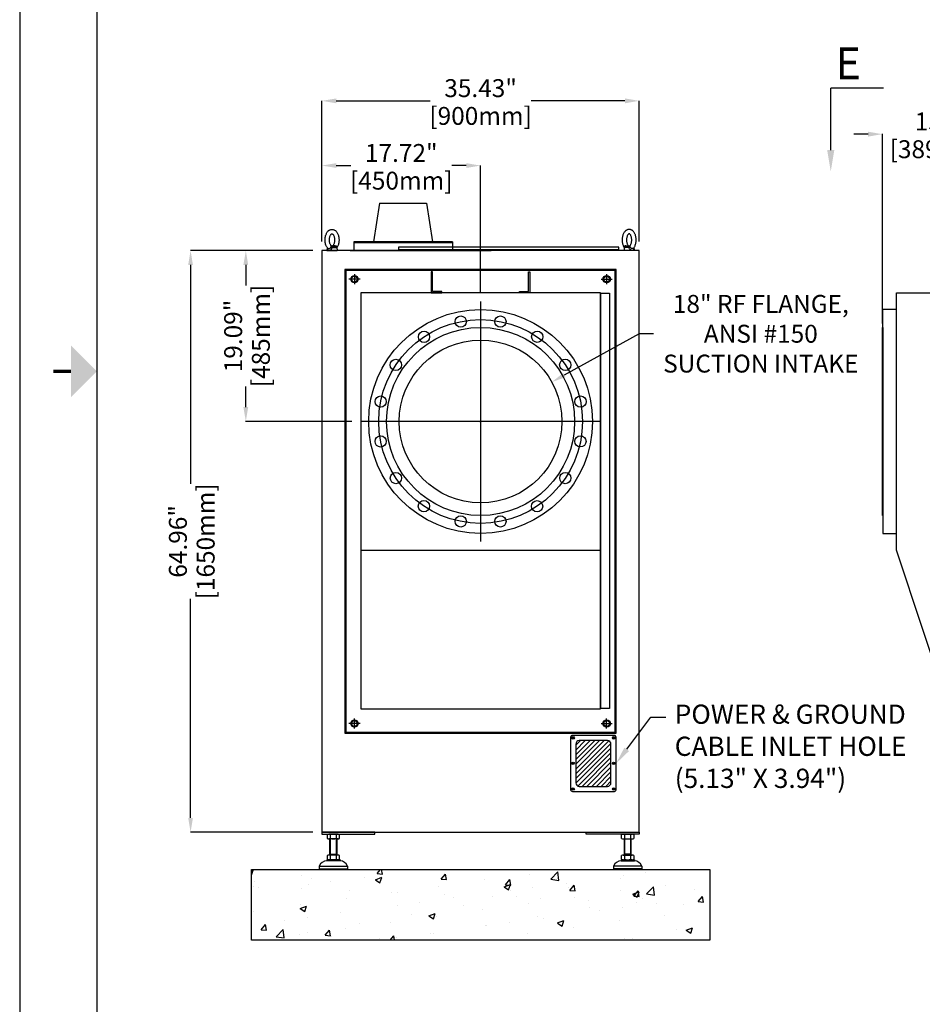
# Model space of a CAD drawing. Units: inches. Extents: x -180 to 1142, y 22 to 617.
# Drawn here: x 489 to 589, y 107 to 217 of the extents above; entities that cross this region are included whole.
import ezdxf
from ezdxf import colors
from ezdxf.entities.mleader import LeaderData, LeaderLine
from ezdxf.enums import TextEntityAlignment as Align
from ezdxf.math import Vec2, Vec3

# ---------------------------------------------------------------- set-up
doc = ezdxf.new("R2010")
doc.units = ezdxf.units.IN
doc.header["$MEASUREMENT"] = 0
doc.layers.get('Defpoints').update_dxf_attribs({"lineweight": 5})
doc.layers.add('Title Block', color=7, linetype='Continuous', lineweight=5)
doc.styles.add('ACANSTS', font='romans.shx')
doc.styles.add('ADESK1', font='romans.shx', dxfattribs={"bigfont": 'whgdtxt.shx'})
doc.styles.get("Standard").update_dxf_attribs({"font": 'arial.ttf'})
doc.dimstyles.new('Copy of LONESTAR ANSI', dxfattribs={"dimscale": 0.3, "dimtxt": 100, "dimasz": 80, "dimexe": 15, "dimexo": 0, "dimgap": 10, "dimtad": 0, "dimtoh": 1, "dimzin": 9, "dimdsep": 46, "dimtxsty": 'Standard', "dimcen": 3, "dimclrd": 2, "dimclre": 2, "dimclrt": 2, "dimadec": 0, "dimazin": 2, "dimtp": 0.1, "dimtm": 0.1, "dimtfac": 0.71, "dimtofl": 0, "dimtmove": 0, "dimatfit": 3, "dimfxl": 1, "dimtolj": 1, "dimtzin": 7, "dimlwd": -1, "dimlwe": -1, "dimarcsym": 1})

# ---------------------------------------------------------------- blocks, each defined once
blk = doc.blocks.new('Title Block')
at = {"layer": 'Title Block', "lineweight": 25}
for p, q in [((0, 18), (0, 0)), ((0.5, 17.5), (0.5, 0.5))]:
    blk.add_line(p, q, dxfattribs=at)
at = {"layer": 'Title Block', "lineweight": 25, "const_width": 0.0225}
blk.add_lwpolyline([(0.2187, 9), (0.3312, 9)], dxfattribs=at)
at = {"layer": 'Title Block', "lineweight": 25}
blk.add_solid([(0.3312, 8.8312), (0.3312, 9.1687), (0.5, 9)], dxfattribs=at)
at = {"layer": 'Title Block', "lineweight": 25, "style": 'ACANSTS'}
for tag, p, height in [('DRAWING_SUBTITLE', (18.0986, 1.9768), 0.2025), ('CHECK_DATE', (16.2089, 1.9487), 0.135), ('ENG_DATE', (16.1999, 1.6112), 0.135), ('DRAWING_SUBTITLE', (18.0961, 1.5494), 0.2025), ('MANUFACTURING', (15.1686, 1.2748), 0.135), ('MFG_DATE', (16.201, 1.2778), 0.135), ('CONTROL', (15.1686, 0.9373), 0.135), ('CONTROL_DATE', (16.201, 0.9403), 0.135), ('CAGE_CODE', (18.3025, 0.9163), 0.135)]:
    blk.add_attdef(tag, p, '', height=height, dxfattribs=at)
at = {"layer": 'Title Block', "lineweight": 25, "style": 'ACANSTS', "flags": 8}
for tag, height, p in [('DWG_NUMBER', 0.25, (19.4414, 1.1474)), ('SCALE', 0.12, (18.4785, 0.7041)), ('SHEETNUMBER', 0.12, (21.6306, 0.7041)), ('TOTA_SHEETS', 0.12, (22.2689, 0.7016))]:
    blk.add_attdef(tag, text='', height=height, dxfattribs=at).set_placement(p, align=Align.TOP_LEFT)
at = {"layer": 'Title Block', "lineweight": 25, "style": 'ACANSTS'}
blk.add_attdef('REVISION', text='', height=0.135, dxfattribs=at).set_placement((23.2245, 0.8933), align=Align.CENTER)
blk = doc.blocks.new('EYE1')
at = {"ltscale": 0.199273}
blk.add_line((3436.3, 19081.5), (3435, 19073.7), dxfattribs=at)
at = {"ltscale": 0.001003}
blk.add_line((3437.6, 19079.9), (3437.6, 19079.9), dxfattribs=at)
at = {"ltscale": 0.013121}
blk.add_line((3450.5, 19082.5), (3450.8, 19082.9), dxfattribs=at)
at = {"ltscale": 0.321724}
blk.add_line((3450.5, 19082.5), (3463.4, 19082.5), dxfattribs=at)
at = {"ltscale": 0.222653}
blk.add_line((3451.9, 19084.9), (3460.8, 19084.9), dxfattribs=at)
at = {"ltscale": 0.141652}
blk.add_line((3455.2, 19085.6), (3460.8, 19084.9), dxfattribs=at)
at = {"ltscale": 0.01198}
blk.add_line((3459.2, 19086.9), (3458.8, 19086.8), dxfattribs=at)
at = {"ltscale": 0.22329}
blk.add_line((3463.4, 19082.5), (3465, 19073.7), dxfattribs=at)
at = {"ltscale": 0.195215}
blk.add_line((3435, 19073.7), (3442.8, 19073.7), dxfattribs=at)
blk.add_line((3442.8, 19073.7), (3465, 19073.7))
for points in [[(3439.1, 19129), (3440.3, 19130), (3441.5, 19131), (3442.8, 19131.8), (3444, 19132.4), (3445.1, 19132.8), (3446.4, 19133.2), (3447.5, 19133.4), (3448.8, 19133.6), (3450.1, 19133.7), (3451.3, 19133.6), (3452.4, 19133.4), (3453.5, 19133.2), (3455, 19132.7), (3455.9, 19132.3), (3457.2, 19131.7), (3458.5, 19130.9), (3459.4, 19130.2), (3460.3, 19129.4), (3461.5, 19128.3), (3462.6, 19127.1), (3463.7, 19125.6), (3464.8, 19123.9), (3465.6, 19122.4), (3466.6, 19120.4), (3467.4, 19118.4), (3468.1, 19116.1), (3468.7, 19114), (3469.1, 19111.7), (3469.5, 19109.4), (3469.7, 19107.1), (3469.8, 19104.7), (3469.8, 19102.3), (3469.7, 19100), (3469.4, 19097.6), (3469.1, 19095.3), (3468.6, 19093), (3468, 19090.8), (3467.3, 19088.7), (3466.5, 19086.6), (3465.5, 19084.7), (3464.7, 19083.2), (3463.6, 19081.5)], [(3437.6, 19079.9), (3436.7, 19081.1), (3435.8, 19082.2), (3434.8, 19083.9), (3434, 19085.5), (3433.2, 19087.3), (3432.5, 19089.1), (3431.8, 19091.3), (3431.2, 19093.6), (3430.7, 19096), (3430.4, 19098.4), (3430.2, 19100.9), (3430.1, 19103.4), (3430.1, 19105.9), (3430.3, 19108.4), (3430.6, 19110.9), (3431.1, 19113.3), (3431.7, 19115.6), (3432.3, 19117.7), (3433, 19119.5), (3433.8, 19121.4), (3434.6, 19123), (3435.6, 19124.7), (3436.5, 19126.1), (3437.5, 19127.3), (3438.5, 19128.5), (3439.1, 19129)], [(3452.2, 19087.3), (3451.5, 19086.8), (3450.9, 19086.4), (3450.4, 19086.2), (3449.9, 19086.2), (3449.4, 19086.2), (3448.9, 19086.5), (3448.2, 19086.9), (3447.6, 19087.4), (3447, 19088.2), (3446.3, 19089.1), (3445.5, 19090.4), (3444.8, 19091.9), (3444.1, 19093.6), (3443.6, 19095.4), (3443.2, 19097.3), (3442.8, 19099.4), (3442.6, 19101.5), (3442.6, 19103.7), (3442.6, 19105.8), (3442.8, 19107.9), (3443.2, 19110), (3443.6, 19111.9), (3444.1, 19113.7), (3444.8, 19115.4), (3445.5, 19116.9), (3446.3, 19118.2), (3447, 19119.1), (3447.6, 19119.9), (3447.7, 19120)], [(3447.7, 19120), (3448.4, 19120.6), (3449, 19120.9), (3449.5, 19121.1), (3450, 19121.2), (3450.5, 19121.1), (3451, 19120.8), (3451.7, 19120.4), (3452.3, 19119.9), (3452.9, 19119.1), (3453.7, 19118.2), (3454.4, 19116.9), (3455.1, 19115.4), (3455.8, 19113.7), (3456.3, 19111.9), (3456.7, 19110), (3457.1, 19107.9), (3457.3, 19105.8), (3457.3, 19103.7), (3457.3, 19101.5), (3457.1, 19099.4), (3456.7, 19097.3), (3456.3, 19095.4), (3455.8, 19093.6), (3455.1, 19091.9), (3454.4, 19090.4), (3453.7, 19089.1), (3452.9, 19088.2), (3452.3, 19087.4), (3452.2, 19087.3)], [(3437, 19080.6), (3437, 19079.4), (3437, 19078.5), (3437.2, 19077.7), (3437.3, 19077), (3437.5, 19076.4), (3437.9, 19075.7), (3438.3, 19075.2), (3438.9, 19074.7), (3439.4, 19074.4), (3440.1, 19074.1), (3440.8, 19074), (3441.5, 19074), (3442.3, 19074), (3442.8, 19074.1)], [(3437.6, 19079.9), (3438, 19079.5), (3438.5, 19079.3), (3439.1, 19079.1), (3439.8, 19079), (3440.5, 19079), (3441.2, 19079)], [(3441.2, 19079), (3442.2, 19079.3), (3443.2, 19079.6), (3444, 19080), (3444.8, 19080.5), (3445.3, 19080.9), (3445.8, 19081.4), (3446.3, 19082.1), (3446.5, 19082.6), (3446.7, 19083.1), (3446.9, 19083.8)], [(3442.8, 19074.1), (3443.7, 19074.4), (3444.6, 19074.7), (3445.5, 19075.2), (3446.4, 19075.8), (3447.4, 19076.6), (3448, 19077.2), (3448.6, 19078), (3449.2, 19078.9), (3449.8, 19080), (3450, 19080.7), (3450.3, 19081.5), (3450.5, 19082.5)], [(3447, 19084.6), (3447.2, 19085.9), (3447.3, 19086.5), (3447.4, 19086.8), (3447.5, 19087), (3447.7, 19087), (3447.9, 19087), (3448, 19086.9)], [(3458.8, 19086.8), (3457.4, 19086.5), (3456.1, 19086.3), (3454.1, 19086.1), (3452.2, 19086), (3451, 19086), (3450.3, 19086), (3449.6, 19086.1), (3449.3, 19086.2), (3449, 19086.4), (3448.5, 19086.6), (3448, 19086.9)], [(3450.8, 19082.9), (3451.5, 19084.4), (3451.6, 19084.7), (3451.7, 19084.8), (3451.9, 19084.9)], [(3455.2, 19085.6), (3452.2, 19085.9), (3451.4, 19086), (3451.3, 19086), (3451.3, 19086), (3451.2, 19086), (3451.2, 19086), (3451.2, 19086), (3451.2, 19085.9), (3451.2, 19085.9), (3451.2, 19085.9), (3451.2, 19085.9), (3451.3, 19085.9), (3451.5, 19085.8), (3451.8, 19085.5), (3451.9, 19085.3), (3451.9, 19085.2), (3451.9, 19085.1), (3451.9, 19084.9)], [(3459.2, 19086.9), (3460, 19087), (3460.6, 19087), (3461.3, 19086.9), (3461.7, 19086.7), (3462.2, 19086.4), (3462.5, 19086.1), (3462.8, 19085.6), (3463, 19085.1), (3463.2, 19084.6)]]:
    blk.add_lwpolyline(points)
for centre, radius, start, end in [((3492.4, 19077.7), 45.9, 171.4226, 172.4011), ((3452, 19089.9), 5.04, 217.4756, 268.3048), ((3460.4, 19081.9), 3, 10, 83.4482), ((3464.6, 19081.3), 2.86, 119.7159, 126.2954), ((3458.8, 19083.9), 4.38, 358.1656, 8.353), ((3424.5, 19084.8), 38.7, 357.4814, 358.4214)]:
    blk.add_arc(centre, radius, start, end)
at = {"extrusion": (0, 0, -1)}
for centre, major_axis, ratio, start_param, end_param in [((3450.7, 19083.3), (-4.83, 1.3), 0.178719, 4.708164, 5.596296), ((3461.2, 19089.9), (-0.61, -4.96), 0.409916, 0.08311, 0.873557)]:
    blk.add_ellipse(centre, major_axis=major_axis, ratio=ratio, start_param=start_param, end_param=end_param, dxfattribs=at)
blk = doc.blocks.new('*U102')
blk.add_circle((0, 0), 0.63)
blk = doc.blocks.new('*U103')
at = {"color": 0, "linetype": 'ByBlock', "lineweight": -2}
for p, rotation in [((3327.8, 5696.7), 22.49999999999999), ((3336.5, 5696.7), 337.5000000000001), ((3324.1, 5694.24), 45.00000000000001), ((3340.2, 5694.24), 315), ((3321.64, 5690.55), 67.5), ((3342.66, 5690.55), 292.4999999999999), ((3320.77, 5686.19), 90), ((3343.53, 5686.19), 270), ((3321.64, 5681.84), 112.5), ((3342.66, 5681.84), 247.5), ((3324.1, 5678.15), 135), ((3340.2, 5678.15), 225.0000000000001), ((3327.8, 5675.68), 157.5), ((3336.5, 5675.68), 202.5000000000001), ((3332.15, 5674.81), 180)]:
    blk.add_blockref('*U102', p, dxfattribs=dict(at, rotation=rotation))
blk.add_blockref('*U102', (3332.15, 5697.57), dxfattribs=at)
blk = doc.blocks.new('*D108')
at = {"color": 2, "transparency": 16777216}
for p, q in [((522.4, 192.12), (522.4, 207.86)), ((524, 207.84), (534.47, 207.84)), ((556.24, 207.84), (545.77, 207.84)), ((557.84, 192.12), (557.84, 207.86))]:
    blk.add_line(p, q, dxfattribs=at)
for points in [[(524, 208.11), (524, 207.57), (522.4, 207.84)], [(556.24, 208.11), (556.24, 207.57), (557.84, 207.84)]]:
    blk.add_solid(points, dxfattribs=at)
at = {"layer": 'Defpoints', "color": 0, "transparency": 16777216}
for p in [(557.84, 207.84), (522.4, 191.12), (557.84, 191.12)]:
    blk.add_point(p, dxfattribs=at)
at = {"color": 2, "transparency": 16777216, "char_height": 2, "attachment_point": 5}
for s, insert in [('\\A1;35.43"', (540.12, 209.26)), ('\\A1;[900mm]', (540.12, 206.16))]:
    blk.add_mtext(s, dxfattribs=dict(at, insert=insert))
blk = doc.blocks.new('*D121')
at = {"color": 2, "transparency": 16777216}
for p, q in [((521.4, 191.12), (507.71, 191.12)), ((507.73, 189.52), (507.73, 165.07)), ((507.73, 127.76), (507.73, 152.22)), ((521.4, 126.16), (507.71, 126.16))]:
    blk.add_line(p, q, dxfattribs=at)
for points in [[(507.46, 189.52), (507.99, 189.52), (507.73, 191.12)], [(507.46, 127.76), (507.99, 127.76), (507.73, 126.16)]]:
    blk.add_solid(points, dxfattribs=at)
at = {"layer": 'Defpoints', "color": 0, "transparency": 16777216}
for p in [(522.4, 191.12), (507.73, 126.16), (522.4, 126.16)]:
    blk.add_point(p, dxfattribs=at)
at = {"color": 2, "transparency": 16777216, "char_height": 2, "attachment_point": 5, "rotation": 90}
for s, insert in [('\\A1;[1650mm]', (509.41, 158.64)), ('\\A1;64.96"', (506.31, 158.64))]:
    blk.add_mtext(s, dxfattribs=dict(at, insert=insert))
blk = doc.blocks.new('*D128')
at = {"color": 2, "transparency": 16777216}
for p, q in [((583.4, 204.12), (581.8, 204.12)), ((585, 182.97), (585, 204.14)), ((600.34, 192.12), (600.34, 204.14)), ((601.94, 204.12), (603.54, 204.12))]:
    blk.add_line(p, q, dxfattribs=at)
for points in [[(583.4, 204.39), (583.4, 203.85), (585, 204.12)], [(601.94, 204.39), (601.94, 203.85), (600.34, 204.12)]]:
    blk.add_solid(points, dxfattribs=at)
at = {"layer": 'Defpoints', "color": 0, "transparency": 16777216}
for p in [(600.34, 204.12), (600.34, 191.12, 0), (585, 181.97, 0)]:
    blk.add_point(p, dxfattribs=at)
at = {"color": 2, "transparency": 16777216, "char_height": 2, "attachment_point": 5}
for s, insert in [('\\A1;15.34"', (592.67, 205.54)), ('\\A1;[389.7mm]', (592.67, 202.44))]:
    blk.add_mtext(s, dxfattribs=dict(at, insert=insert))
blk = doc.blocks.new('*D129')
at = {"color": 2, "transparency": 16777216}
for p, q in [((521.4, 191.12), (513.88, 191.12)), ((513.9, 189.52), (513.9, 187.23)), ((513.9, 173.63), (513.9, 175.93)), ((525.73, 172.03), (513.88, 172.03))]:
    blk.add_line(p, q, dxfattribs=at)
for points in [[(513.63, 189.52), (514.16, 189.52), (513.9, 191.12)], [(513.63, 173.63), (514.16, 173.63), (513.9, 172.03)]]:
    blk.add_solid(points, dxfattribs=at)
at = {"layer": 'Defpoints', "color": 0, "transparency": 16777216}
for p in [(513.9, 191.12), (522.4, 191.12), (526.73, 172.03, 0)]:
    blk.add_point(p, dxfattribs=at)
at = {"color": 2, "transparency": 16777216, "char_height": 2, "attachment_point": 5, "rotation": 90}
for s, insert in [('\\A1;[485mm]', (515.58, 181.58)), ('\\A1;19.09"', (512.48, 181.58))]:
    blk.add_mtext(s, dxfattribs=dict(at, insert=insert))
blk = doc.blocks.new('*D130')
at = {"color": 2, "transparency": 16777216}
for p, q in [((522.4, 192.12), (522.4, 200.63)), ((524, 200.61), (525.61, 200.61)), ((538.52, 200.61), (536.91, 200.61)), ((540.12, 186.42), (540.12, 200.63))]:
    blk.add_line(p, q, dxfattribs=at)
for points in [[(524, 200.88), (524, 200.35), (522.4, 200.61)], [(538.52, 200.88), (538.52, 200.35), (540.12, 200.61)]]:
    blk.add_solid(points, dxfattribs=at)
at = {"layer": 'Defpoints', "color": 0, "transparency": 16777216}
for p in [(522.4, 200.61), (522.4, 191.12), (540.12, 185.42, 0)]:
    blk.add_point(p, dxfattribs=at)
at = {"color": 2, "transparency": 16777216, "char_height": 2, "attachment_point": 5}
for s, insert in [('\\A1;17.72"', (531.26, 202.02)), ('\\A1;[450mm]', (531.26, 198.93))]:
    blk.add_mtext(s, dxfattribs=dict(at, insert=insert))
blk = doc.blocks.new('*D105')
at = {"color": 2, "transparency": 16777216}
for p, q in [((557.84, 181.83), (549.47, 177.21)), ((559.44, 181.83), (557.84, 181.83)), ((540.06, 172.03), (540.18, 172.03)), ((540.12, 171.97), (540.12, 172.09))]:
    blk.add_line(p, q, dxfattribs=at)
blk.add_solid([(549.34, 177.44), (549.6, 176.97), (548.07, 176.43)], dxfattribs=at)
at = {"layer": 'Defpoints', "color": 0, "transparency": 16777216}
for p in [(548.07, 176.43, 0), (532.16, 167.63, 0)]:
    blk.add_point(p, dxfattribs=at)
at = {"color": 2, "transparency": 16777216, "insert": (571.42, 181.83), "char_height": 2, "attachment_point": 5}
blk.add_mtext('\\A1;18" RF FLANGE,\\PANSI #150\\PSUCTION INTAKE', dxfattribs=at)

msp = doc.modelspace()

# ---------------------------------------------------------------- hatches: boundary and pattern name
h = msp.add_hatch()
h.set_pattern_fill('ANSI31', color=256, scale=0.11811)
h.set_pattern_definition([(45, (-4125.77887, -4077.15605), (-0.265164513, 0.265164513), [])])
edge = h.paths.add_edge_path()
edge.add_line((551.142, 131.282), (554.292, 131.282))
edge.add_arc((554.292, 131.676), 0.394, 270, 360)
edge.add_line((554.686, 131.676), (554.686, 136.006))
edge.add_arc((554.292, 136.006), 0.394, 0, 90)
edge.add_line((554.292, 136.4), (551.142, 136.4))
edge.add_arc((551.142, 136.006), 0.394, 90, 180)
edge.add_line((550.749, 136.006), (550.749, 131.676))
edge.add_arc((551.142, 131.676), 0.394, 180, 270)
h = msp.add_hatch()
h.set_pattern_fill('AR-CONC', color=256, scale=0.03937, style=0)
h.set_pattern_definition([(50, (-4997.485, -7794.584), (7.1726104, -0.6275218), [0.7499985, -8.2499835]), (355, (-4997.485, -7794.584), (-1.3875335, 7.521908), [0.599999, -6.60001]), (100.451445, (-4996.8874, -7794.6365), (5.785077, 6.894386), [0.6374006, -7.011413]), (46.1842, (-4997.485, -7792.584), (10.672382, -1.6552065), [1.124998, -12.374975]), (96.63556, (-4996.596, -7792.722), (9.346601, 9.741167), [0.956101, -10.517129]), (351.18415, (-4997.485, -7792.584), (9.346601, 9.741167), [0.899997, -9.89997]), (21, (-4996.485, -7793.084), (5.9690586, -4.026181), [0.7499985, -8.2499835]), (326, (-4996.485, -7793.084), (2.433146, 7.25148), [0.599999, -6.599987]), (71.451445, (-4995.9876, -7793.42), (8.4022044, 3.2252994), [0.6374006, -7.011401]), (37.5, (-4997.485, -7794.5842), (0.1215983, 3.3289319), [0, -6.519987, 0, -6.6999866, 0, -6.6249868]), (7.5, (-4997.485, -7794.584), (2.6306901, 3.9441092), [0, -3.8199924, 0, -6.3699873, 0, -2.524995]), (327.5, (-4999.715, -7794.5842), (5.3382017, -0.22554065), [0, -2.499995, 0, -7.7999844, 0, -10.3499793]), (317.5, (-5000.715, -7794.584), (5.8318459, 1.001041), [0, -3.2499935, 0, -5.1799896, 0, -7.3499853])])
h.paths.add_polyline_path([(565.709, 114.114), (565.709, 121.988), (514.528, 121.988), (514.528, 114.114)])

# ---------------------------------------------------------------- linework, layer by layer
for p, q in [((585.137, 209.268, 0), (579.231, 209.268, 0)), ((579.231, 202.35, 0), (579.231, 209.268, 0)), ((528.828, 196.418), (528.148, 192.109)), ((528.828, 196.418), (534.087, 196.418)), ((534.087, 196.418), (534.767, 192.109)), ((536.969, 192.109), (525.946, 192.109)), ((525.946, 192.109), (525.946, 191.124)), ((536.969, 191.991), (525.946, 191.991)), ((536.969, 192.109), (536.969, 191.124)), ((526.036, 188.498), (526.036, 187.357)), ((554.201, 188.498), (554.201, 187.357)), ((526.659, 187.928), (525.414, 187.928)), ((553.579, 187.928), (554.824, 187.928)), ((540.119, 185.416, 0), (540.119, 158.644, 0)), ((585.064, 182.53, 0), (585.064, 184.53, 0)), ((586.564, 159.53, 0), (586.564, 184.53, 0)), ((585.064, 182.53, 0), (585.001, 182.53, 0)), ((553.505, 172.03, 0), (526.733, 172.03, 0)), ((585.064, 161.53, 0), (585.001, 161.53, 0)), ((585.064, 161.53, 0), (585.064, 159.53, 0)), ((526.733, 157.66, 0), (553.505, 157.66, 0)), ((526.036, 137.727), (526.036, 138.869)), ((554.201, 137.727), (554.201, 138.869)), ((526.659, 138.298), (525.414, 138.298)), ((553.579, 138.298), (554.824, 138.298)), ((523, 125.875), (523, 125.469)), ((524.194, 125.928), (523.17, 125.928)), ((524.194, 125.416), (523.17, 125.416)), ((523.288, 123.603), (523.288, 125.416)), ((523.341, 125.469), (523.341, 125.875)), ((523.341, 123.695), (523.341, 125.416)), ((524.022, 123.695), (524.022, 125.416)), ((524.023, 125.469), (524.023, 125.875)), ((524.076, 125.416), (524.076, 123.603)), ((524.364, 125.469), (524.364, 125.875)), ((555.874, 125.469), (555.874, 125.875)), ((556.044, 125.928), (557.068, 125.928)), ((556.044, 125.416), (557.068, 125.416)), ((556.162, 125.416), (556.162, 123.603)), ((556.215, 125.469), (556.215, 125.875)), ((556.215, 123.695), (556.215, 125.416)), ((556.896, 123.695), (556.896, 125.416)), ((556.897, 125.469), (556.897, 125.875)), ((556.949, 123.603), (556.949, 125.416)), ((557.238, 125.875), (557.238, 125.469)), ((523, 123.55), (523, 123.143)), ((524.194, 123.603), (523.17, 123.603)), ((523.288, 123.603), (523.341, 123.695)), ((523.288, 123.695), (524.076, 123.695)), ((523.341, 123.143), (523.341, 123.55)), ((524.076, 123.603), (524.022, 123.695)), ((524.023, 123.143), (524.023, 123.55)), ((524.364, 123.143), (524.364, 123.55)), ((555.874, 123.143), (555.874, 123.55)), ((556.044, 123.603), (557.068, 123.603)), ((556.162, 123.603), (556.215, 123.695)), ((556.949, 123.695), (556.162, 123.695)), ((556.215, 123.143), (556.215, 123.55)), ((556.949, 123.603), (556.896, 123.695)), ((556.897, 123.143), (556.897, 123.55)), ((557.238, 123.55), (557.238, 123.143)), ((522.107, 122.382), (525.257, 122.382)), ((522.107, 122.382), (522.107, 122.067)), ((522.107, 122.067), (525.257, 122.067)), ((522.107, 122.067), (522.186, 121.988)), ((524.43, 123.091), (522.934, 123.091)), ((522.934, 123.091), (522.934, 122.973)), ((524.43, 122.973), (522.934, 122.973)), ((524.43, 123.091), (524.43, 122.973)), ((525.257, 122.067), (525.178, 121.988)), ((525.257, 122.382), (525.257, 122.067)), ((558.131, 122.382), (554.981, 122.382)), ((554.981, 122.382), (554.981, 122.067)), ((558.131, 122.067), (554.981, 122.067)), ((554.981, 122.067), (555.06, 121.988)), ((555.808, 123.091), (557.304, 123.091)), ((555.808, 123.091), (555.808, 122.973)), ((555.808, 122.973), (557.304, 122.973)), ((557.304, 123.091), (557.304, 122.973)), ((558.131, 122.067), (558.052, 121.988)), ((558.131, 122.382), (558.131, 122.067)), ((522.186, 121.988), (525.178, 121.988)), ((558.052, 121.988), (555.06, 121.988)), ((497.265, 114.114), (497.265, 31.002))]:
    msp.add_line(p, q)
at = {"elevation": 0}
for points in [[(555.575, 191.502), (530.961, 191.502), (530.961, 191.227), (555.575, 191.227)], [(586.564, 186.4), (600.343, 186.4), (600.343, 139.943), (592.469, 139.943), (586.564, 157.66)], [(522.402, 125.928), (528.308, 125.928), (528.308, 126.164), (522.402, 126.164)], [(557.835, 125.928), (551.93, 125.928), (551.93, 126.164), (557.835, 126.164)], [(514.528, 114.114), (514.528, 121.988), (565.709, 121.988), (565.709, 114.114)]]:
    msp.add_lwpolyline(points, close=True, dxfattribs=at)
for points in [[(557.835, 142.938), (557.835, 191.124), (522.402, 191.124), (522.402, 126.164), (557.835, 126.164)], [(525.551, 191.124), (541.299, 191.124), (541.299, 191.124)], [(555.453, 191.227), (555.453, 191.124), (531.083, 191.124), (531.083, 191.227)], [(555.264, 142.938), (555.264, 188.991), (524.973, 188.991), (524.973, 137.235), (555.264, 137.235), (555.264, 144.763)], [(555.166, 142.938), (555.166, 188.892), (525.072, 188.892), (525.072, 137.333), (555.166, 137.333), (555.166, 144.763)], [(526.229, 187.593), (525.843, 187.593), (525.65, 187.928), (525.843, 188.262), (526.229, 188.262), (526.423, 187.928), (526.229, 187.593)], [(535.788, 186.557), (534.764, 186.557), (534.764, 188.762), (534.607, 188.762), (534.607, 186.4), (535.788, 186.4), (535.788, 186.557)], [(544.45, 186.557), (545.473, 186.557), (545.473, 188.762), (545.631, 188.762), (545.631, 186.4), (544.45, 186.4), (544.45, 186.557)], [(554.008, 187.593), (554.395, 187.593), (554.588, 187.928), (554.395, 188.262), (554.008, 188.262), (553.815, 187.928), (554.008, 187.593)], [(553.505, 142.938), (553.505, 186.4), (526.733, 186.4), (526.733, 139.943), (553.505, 139.943), (553.505, 144.763)], [(553.544, 142.938), (553.544, 186.361), (554.528, 186.361), (554.528, 142.938)], [(586.564, 184.53), (585.064, 184.53)], [(585.001, 182.53), (585.001, 161.53)], [(585.001, 161.53), (585.001, 182.53)], [(585.001, 181.967), (585.001, 162.093)], [(585.064, 182.53), (585.064, 161.53)], [(585.064, 161.53), (585.064, 182.53)], [(585.064, 181.967), (585.064, 162.093)], [(585.064, 159.53), (586.564, 159.53)], [(554.528, 144.763), (554.528, 139.983), (553.544, 139.983), (553.544, 144.763)], [(557.835, 126.164), (557.835, 144.763)], [(526.229, 138.632), (525.843, 138.632), (525.65, 138.298), (525.843, 137.963), (526.229, 137.963), (526.423, 138.298), (526.229, 138.632)], [(554.008, 138.632), (554.395, 138.632), (554.588, 138.298), (554.395, 137.963), (554.008, 137.963), (553.815, 138.298), (554.008, 138.632)]]:
    msp.add_lwpolyline(points, dxfattribs=at)
for points in [[(550.375, 130.711), (555.06, 130.711, 0.4142136), (555.257, 130.908), (555.257, 136.774, 0.4142136), (555.06, 136.971), (550.375, 136.971, 0.4142136), (550.178, 136.774), (550.178, 130.908, 0.4142136)], [(551.142, 131.282), (554.292, 131.282, 0.4142136), (554.686, 131.676), (554.686, 136.006, 0.4142136), (554.292, 136.4), (551.142, 136.4, 0.4142136), (550.749, 136.006), (550.749, 131.676, 0.4142136)]]:
    msp.add_lwpolyline(points, format="xyb", close=True, dxfattribs=at)
for centre, radius in [((526.036, 187.928), 0.413), ((526.036, 187.928), 0.335), ((554.201, 187.928), 0.413), ((554.201, 187.928), 0.335), ((540.119, 172.03, 0), 12.5), ((540.119, 172.03, 0), 11.378), ((540.119, 172.03, 0), 10.5), ((540.119, 172.03, 0), 9.091), ((526.036, 138.298), 0.413), ((526.036, 138.298), 0.335), ((554.201, 138.298), 0.413), ((554.201, 138.298), 0.335), ((550.453, 136.695), 0.138), ((550.453, 136.695), 0.0827), ((554.981, 136.695), 0.138), ((554.981, 136.695), 0.0827), ((550.453, 133.841), 0.138), ((550.453, 133.841), 0.0827), ((554.981, 133.841), 0.138), ((554.981, 133.841), 0.0827), ((550.453, 130.987), 0.138), ((550.453, 130.987), 0.0827), ((554.981, 130.987), 0.138), ((554.981, 130.987), 0.0827)]:
    msp.add_circle(centre, radius)
for centre, radius, start, end in [((523.17, 125.626), 0.302, 55.61575, 124.38425), ((523.17, 125.718), 0.302, 235.61575, 304.38425), ((523.682, 124.799), 1.128, 72.41205, 107.58795), ((523.682, 126.544), 1.128, 252.41205, 287.58795), ((524.193, 125.626), 0.302, 55.61575, 124.38425), ((524.193, 125.718), 0.302, 235.61575, 304.38425), ((556.044, 125.626), 0.302, 55.61575, 124.38425), ((556.044, 125.718), 0.302, 235.61575, 304.38425), ((556.556, 124.799), 1.128, 72.41205, 107.58795), ((556.556, 126.544), 1.128, 252.41205, 287.58795), ((557.067, 125.626), 0.302, 55.61575, 124.38425), ((557.067, 125.718), 0.302, 235.61575, 304.38425), ((523.17, 123.301), 0.302, 55.61575, 124.38425), ((523.682, 122.474), 1.128, 72.41205, 107.58795), ((524.193, 123.301), 0.302, 55.61575, 124.38425), ((556.044, 123.301), 0.302, 55.61575, 124.38425), ((556.556, 122.474), 1.128, 72.41205, 107.58795), ((557.067, 123.301), 0.302, 55.61575, 124.38425), ((523.007, 121.996), 0.979, 94.29616, 156.7792), ((523.17, 123.393), 0.302, 235.61575, 304.38425), ((523.682, 124.219), 1.128, 252.41205, 287.58795), ((524.193, 123.393), 0.302, 235.61575, 304.38425), ((524.356, 121.996), 0.979, 23.2208, 85.70384), ((555.881, 121.996), 0.979, 94.29616, 156.7792), ((556.044, 123.393), 0.302, 235.61575, 304.38425), ((556.556, 124.219), 1.128, 252.41205, 287.58795), ((557.067, 123.393), 0.302, 235.61575, 304.38425), ((557.23, 121.996), 0.979, 23.2208, 85.70384)]:
    msp.add_arc(centre, radius, start, end)
msp.add_solid([(578.831, 202.35, 0), (579.631, 202.35, 0), (579.231, 199.95, 0)])

# ---------------------------------------------------------------- block references
for name, p, xscale, yscale, zscale in [('Title Block', (488.64, 22.376), 17.25097509155268, 17.25097509155268, 17.25097509155268), ('EYE1', (387.702, -559.805), 0.03937, 0.03937, 0.03937), ('EYE1', (692.536, -559.805), -0.03937, 0.03937, 0.03937)]:
    msp.add_blockref(name, p, dxfattribs=dict(xscale=xscale, yscale=yscale, zscale=zscale))
at = {"rotation": 11.25000000000001}
msp.add_blockref('*U103', (-1618.684, -6054.974, 0), dxfattribs=at)

# ---------------------------------------------------------------- texts
at = {"insert": (579.758, 213.8, 0), "char_height": 3.5433, "width": 19.81942, "attachment_point": 1, "style": 'ADESK1'}
msp.add_mtext('{\\fTimes New Roman|b0|i0|c0|p18;E}', dxfattribs=at)

# ---------------------------------------------------------------- dimensions: what is measured, and where the dimension line sits
for base, p1, p2, picture, middle in [((557.835, 207.839), (522.402, 191.124), (557.835, 191.124), '*D108', (540.119, 207.839)), ((600.343, 204.12), (585.001, 181.967, 0), (600.343, 191.124, 0), '*D128', (592.672, 204.12)), ((522.402, 200.614), (540.119, 185.416, 0), (522.402, 191.124), '*D130', (531.261, 200.614))]:
    dim = msp.add_linear_dim(base=base, p1=p1, p2=p2, dimstyle='Copy of LONESTAR ANSI', override={"dimscale": 0.02, "dimexe": 1, "dimexo": 50, "dimgap": 20, "dimpost": '"\\X'})
    dim.commit()
    dim.dimension.update_dxf_attribs({"geometry": picture, "text_midpoint": middle})
dim = msp.add_diameter_dim_2p(p1=(532.165, 167.629), p2=(548.073, 176.431), text='18" RF FLANGE,\\PANSI #150\\PSUCTION INTAKE', dimstyle='Copy of LONESTAR ANSI', override={"dimscale": 0.02, "dimexe": 1, "dimexo": 50, "dimgap": 20, "dimpost": '"\\X'})
dim.commit()
dim.dimension.update_dxf_attribs({"geometry": '*D105', "text_midpoint": (571.418, 181.832, 0), "dimtype": 163})
for base, p1, p2, angle, picture, middle in [((507.727, 126.164), (522.402, 191.124), (522.402, 126.164), 90, '*D121', (507.727, 158.644)), ((513.898, 191.124), (526.733, 172.03, 0), (522.402, 191.124), 270, '*D129', (513.898, 181.577))]:
    dim = msp.add_linear_dim(base=base, p1=p1, p2=p2, angle=angle, dimstyle='Copy of LONESTAR ANSI', override={"dimscale": 0.02, "dimexe": 1, "dimexo": 50, "dimgap": 20, "dimpost": '"\\X'})
    dim.commit()
    dim.dimension.update_dxf_attribs({"geometry": picture, "text_midpoint": middle})

# ---------------------------------------------------------------- leaders
ml = msp.add_multileader_mtext('Standard')
ml.set_content('POWER & GROUND\\PCABLE INLET HOLE\\P(5.13" X 3.94")', color=256)
ml.set_leader_properties()
ml.build(insert=Vec2(0, 0))
ml.multileader.update_dxf_attribs({"dogleg_length": 1.662, "arrow_head_size": 1.968})
ctx = ml.context
ctx.base_point, ctx.char_height, ctx.arrow_head_size, ctx.landing_gap_size, ctx.plane_origin = Vec3(560.805, 139.022), 2.1489, 1.968, 1, Vec3(483.071, 103.609)
notes = []
notes.append((ctx, [(1, (1, 1, 0), (559.144, 139.022), (1, 0), 1.662, [(0, [(555.257, 133.841)], 0, [])])]))
ctx.mtext.insert, ctx.mtext.flow_direction = Vec3(561.805, 140.413), 5
for ctx, leaders in notes:
    for number, flags, end, landing, length, lines in leaders:
        leader = LeaderData()
        leader.index, (leader.has_last_leader_line, leader.has_dogleg_vector, leader.attachment_direction) = number, flags
        leader.last_leader_point, leader.dogleg_vector, leader.dogleg_length = Vec3(end), Vec3(landing), length
        for number, points, colour, breaks in lines:
            line = LeaderLine()
            line.index, line.vertices, line.color, line.breaks = number, Vec3.list(points), colors.encode_raw_color(colour), breaks
            leader.lines.append(line)
        ctx.leaders.append(leader)

doc.saveas('drawing.dxf')
